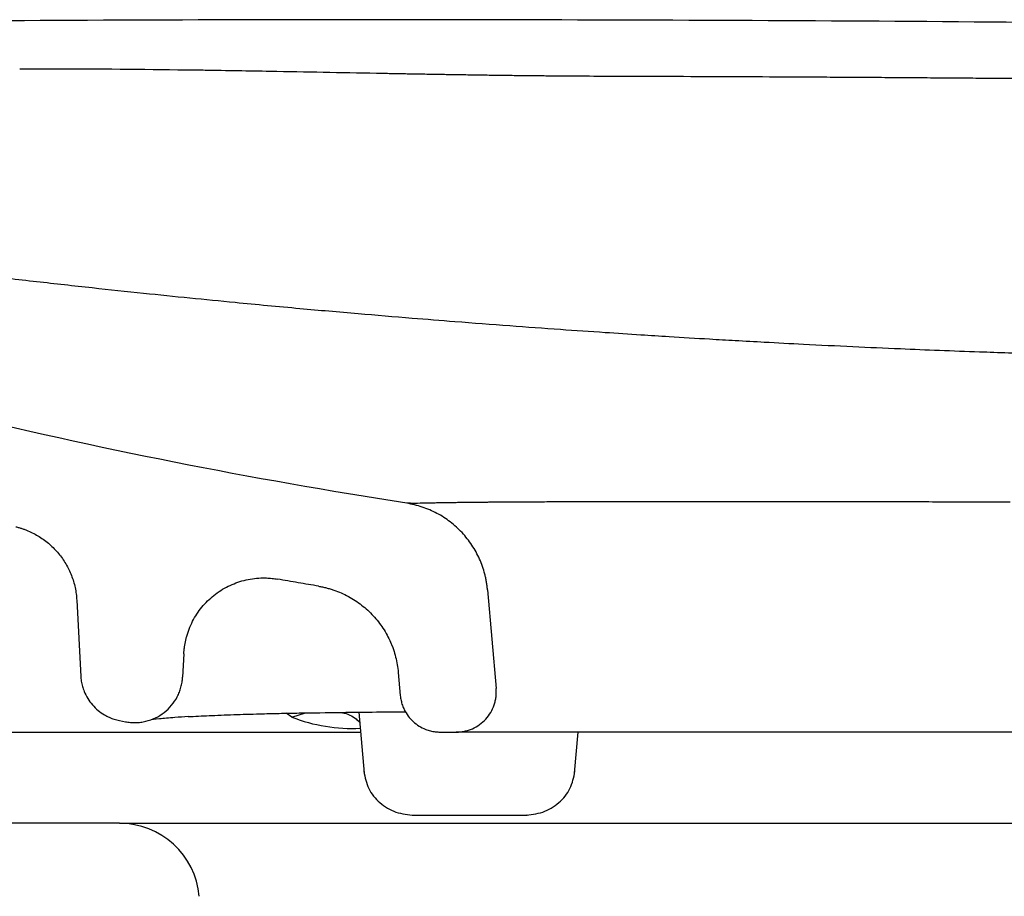
# Model space of a CAD drawing. Units: millimetres. Extents: x 4419.91 to 4421.87, y 2367.59 to 2368.03.
# Drawn here: x 4421.6 to 4421.66, y 2367.97 to 2368.03 of the extents above; entities that cross this region are included whole.
import ezdxf

# ---------------------------------------------------------------- set-up
doc = ezdxf.new("R2010")
doc.units = ezdxf.units.MM
doc.layers.add('SANINDUSA', color=3, linetype='Continuous')

msp = doc.modelspace()

# ---------------------------------------------------------------- linework, layer by layer
at = {"layer": 'SANINDUSA'}
for p, q in [((4421.629174203507, 2367.990479044684), (4421.629714313093, 2367.984305563872)), ((4421.603520601644, 2367.989820948249), (4421.60377024988, 2367.985057376142)), ((4421.610208505188, 2367.986480264218), (4421.610132036448, 2367.985021153653)), ((4421.623603735477, 2367.985309136783), (4421.623729665901, 2367.983869745602)), ((4421.606180145289, 2367.982309196833), (4421.606555167979, 2367.982234955377)), ((4421.616954843784, 2367.982522702813), (4421.616592112743, 2367.982762943568)), ((4421.616954843784, 2367.982522702813), (4421.617815226335, 2367.98278445158)), ((4421.621057685067, 2367.982306348287), (4421.621057686505, 2367.982306347503)), ((4421.621134962089, 2367.982830479176), (4421.621468541478, 2367.979016732417)), ((4421.626220022183, 2367.981587674515), (4421.627223826347, 2367.981587674515)), ((4421.634611163508, 2367.979028294215), (4421.634834998472, 2367.981587674515)), ((4421.606187433204, 2367.97588767139), (4421.532872446081, 2367.97588767139))]:
    msp.add_line(p, q, dxfattribs=at)
at = {"layer": 'SANINDUSA', "flags": 128}
msp.add_lwpolyline([(4421.621188576601, 2367.982217515129), (4421.621057686505, 2367.982306347503), (4421.621057688009, 2367.982306346649)], dxfattribs=at)
at = {"layer": 'SANINDUSA'}
for centre, radius, start, end in [((4421.624292333087, 2367.994936990077), 0.0009557428564386, 85.03491030261522, 98.4619936940284), ((4421.620736506561, 2367.992208240322), 0.0103976252187753, 248.6721246333562, 272.6827258333955), ((4421.606187430155, 2367.97088767139), 0.005, 4.999999996291116, 90)]:
    msp.add_arc(centre, radius, start, end, dxfattribs=at)
for points, knots in [([(4421.84528898133, 2368.009163104042), (4421.840423120209, 2368.010676422045), (4421.830692084138, 2368.013702844646), (4421.815807080036, 2368.017434868315), (4421.800691839526, 2368.020364892188), (4421.785245873019, 2368.022464869536), (4421.769564013584, 2368.023768082683), (4421.74842570622, 2368.024543736223), (4421.721999381404, 2368.025096150224), (4421.690296664635, 2368.025631436898), (4421.658589534867, 2368.026010168875), (4421.62693161203, 2368.026120523739), (4421.595325817057, 2368.026066483356), (4421.574292315068, 2368.025799803699), (4421.56377526032, 2368.02566646002)], [0, 0, 0, 0, 0.0539855552292024, 0.1079634975428322, 0.1625019011807535, 0.2170432405775748, 0.2730481582813064, 0.3291597169117924, 0.4411382325739063, 0.5531181108460468, 0.6651184813763665, 0.7771188033525127, 0.8885561829651686, 1, 1, 1, 1]), ([(4421.599955447387, 2368.023031979746), (4421.599965276277, 2368.023032024002), (4421.599984934053, 2368.023032112514), (4421.600024249639, 2368.023032282621), (4421.600073394143, 2368.023032490056), (4421.600152025383, 2368.023032813881), (4421.600368261456, 2368.023033672227), (4421.601193893073, 2368.023036397847), (4421.604732125514, 2368.023039389558), (4421.608112898508, 2368.022999332793), (4421.610864646939, 2368.022966728965)], [0, 0, 0, 0, 0.0027028712592838, 0.0054057425125826, 0.0108114850237967, 0.0162172275289967, 0.0270287125919381, 0.070274658524355, 0.2432587889067246, 1, 1, 1, 1]), ([(4421.610864646939, 2368.022966728965), (4421.610942466424, 2368.022965619078), (4421.611092276934, 2368.022963482431), (4421.61131407755, 2368.022960254657), (4421.611458058452, 2368.022958121816), (4421.611530048904, 2368.022957055395)], [0, 0, 0, 0, 0.3508518684305706, 0.6754259262542786, 1, 1, 1, 1]), ([(4421.611530048904, 2368.022957055395), (4421.612887338859, 2368.022935304026), (4421.615350629336, 2368.02289582835), (4421.618919729711, 2368.022827732696), (4421.621131612686, 2368.022785631507), (4421.622237554376, 2368.022764580908)], [0, 0, 0, 0, 0.3802687433618883, 0.6901343149053171, 1, 1, 1, 1]), ([(4421.622237554376, 2368.022764580908), (4421.622395395086, 2368.022761615761), (4421.622697260097, 2368.022755945018), (4421.623143150785, 2368.022747641881), (4421.623431201341, 2368.022742335492), (4421.623575226621, 2368.022739682297)], [0, 0, 0, 0, 0.3539907883530812, 0.6769953902733468, 1, 1, 1, 1]), ([(4421.623575226621, 2368.022739682297), (4421.623732598595, 2368.022736801086), (4421.624034219947, 2368.022731278915), (4421.62448009272, 2368.022723227438), (4421.624768594252, 2368.022718098931), (4421.624912845021, 2368.022715534677)], [0, 0, 0, 0, 0.3529542548911161, 0.6764771193479444, 1, 1, 1, 1]), ([(4421.624912845021, 2368.022715534677), (4421.625069646109, 2368.022712771764), (4421.62537092223, 2368.02270746313), (4421.625816676022, 2368.022699758659), (4421.626105629592, 2368.022694869346), (4421.626250106383, 2368.022692424689)], [0, 0, 0, 0, 0.3517682059230471, 0.6758840891243004, 1, 1, 1, 1]), ([(4421.626250106383, 2368.022692424689), (4421.626406277033, 2368.022689813111), (4421.62670723616, 2368.022684780294), (4421.627152986904, 2368.022677514214), (4421.627442567971, 2368.022672922944), (4421.627587358513, 2368.022670627309)], [0, 0, 0, 0, 0.3503566612707774, 0.6751783094589516, 1, 1, 1, 1]), ([(4421.627587358513, 2368.022670627309), (4421.627742807287, 2368.022668200053), (4421.628043405728, 2368.022663506358), (4421.628489157355, 2368.022656772076), (4421.628779461254, 2368.02265253982), (4421.628924613218, 2368.022650423691)], [0, 0, 0, 0, 0.34873679160768, 0.674368365641771, 1, 1, 1, 1]), ([(4421.628924613218, 2368.022650423691), (4421.629079257036, 2368.022648212862), (4421.629379455955, 2368.02264392114), (4421.62982521373, 2368.022637812022), (4421.630116328766, 2368.022634000657), (4421.630261886303, 2368.022632094974)], [0, 0, 0, 0, 0.3469263296502579, 0.6734631239732717, 1, 1, 1, 1]), ([(4421.630261886303, 2368.022632094974), (4421.630415652391, 2368.022630131704), (4421.630715421179, 2368.022626304286), (4421.631161196496, 2368.022620913622), (4421.631453206788, 2368.022617585983), (4421.631599211957, 2368.022615922162)], [0, 0, 0, 0, 0.3449437096741938, 0.6724718015263939, 1, 1, 1, 1]), ([(4421.631599211957, 2368.022615922162), (4421.631751956964, 2368.022614237463), (4421.632051235204, 2368.022610936575), (4421.632497050385, 2368.02260635748), (4421.632790121543, 2368.022603576631), (4421.632936657152, 2368.022602186206)], [0, 0, 0, 0, 0.3426223788378238, 0.6713111217489195, 1, 1, 1, 1]), ([(4421.632936657152, 2368.022602186206), (4421.63320583702, 2368.02259978524), (4421.633731163362, 2368.022595099559), (4421.634512646599, 2368.022589307651), (4421.635024951712, 2368.022586329555), (4421.635281104486, 2368.022584840506)], [0, 0, 0, 0, 0.3444518010972736, 0.6722256240056702, 1, 1, 1, 1]), ([(4421.635281411475, 2368.022584809296), (4421.636730045316, 2368.02258035894), (4421.640568004493, 2368.022568568321), (4421.644405944724, 2368.022551639151), (4421.646795258267, 2368.022541099881)], [0, 0, 0, 0, 0.3774489964972745, 1, 1, 1, 1]), ([(4421.64679485688, 2368.022541140787), (4421.647076806695, 2368.022539717257), (4421.647573879209, 2368.022537207598), (4421.648286073608, 2368.022533452458), (4421.648716318089, 2368.022531104703), (4421.648931440333, 2368.022529930826)], [0, 0, 0, 0, 0.3958883846853712, 0.6979441887076026, 1, 1, 1, 1]), ([(4421.648931440333, 2368.022529930826), (4421.649213608613, 2368.022528360842), (4421.649759639187, 2368.022525322728), (4421.65056953098, 2368.022520624133), (4421.651097254159, 2368.022517443424), (4421.651361115753, 2368.02251585307)], [0, 0, 0, 0, 0.3484019787077983, 0.6742009835449229, 1, 1, 1, 1]), ([(4421.651361115753, 2368.02251585307), (4421.65164254501, 2368.022514124061), (4421.652188210659, 2368.02251077167), (4421.652998111521, 2368.022505605438), (4421.653526582764, 2368.022502115964), (4421.653790818389, 2368.022500371226)], [0, 0, 0, 0, 0.3474855491504207, 0.6737427688422418, 1, 1, 1, 1]), ([(4421.653790818389, 2368.022500371226), (4421.654071317866, 2368.02249848675), (4421.65461652351, 2368.0224948239), (4421.65542643405, 2368.022489194166), (4421.655955844719, 2368.022485396362), (4421.656220550056, 2368.02248349746)], [0, 0, 0, 0, 0.3463333544166149, 0.6731666715451624, 1, 1, 1, 1]), ([(4421.656220550056, 2368.02248349746), (4421.65650012042, 2368.022481459983), (4421.657044861837, 2368.022477489969), (4421.657854772942, 2368.022471400855), (4421.658385113259, 2368.022467296392), (4421.658650283421, 2368.022465244161)], [0, 0, 0, 0, 0.3451858938319812, 0.6725929413229981, 1, 1, 1, 1]), ([(4421.658650283421, 2368.022465244161), (4421.658928940846, 2368.02246305602), (4421.659473213497, 2368.02245878215), (4421.66028309992, 2368.02245223795), (4421.66081432846, 2368.022447828776), (4421.661079942736, 2368.022445624188)], [0, 0, 0, 0, 0.3440691356195175, 0.6720345622855878, 1, 1, 1, 1]), ([(4421.661079942736, 2368.022445624188), (4421.661358706876, 2368.02244327892), (4421.661916235157, 2368.022438588384), (4421.662966260866, 2368.022429517472), (4421.663737520659, 2368.022422593152), (4421.664230017679, 2368.022418171547)], [0, 0, 0, 0, 0.2654826496763127, 0.5309652993459898, 1, 1, 1, 1]), ([(4421.5856810035, 2368.01162852056), (4421.592975103378, 2368.01070040429), (4421.593895259293, 2368.010585154181), (4421.595543219872, 2368.01038331232), (4421.597899533606, 2368.010100462137), (4421.600960667277, 2368.009746362075), (4421.604373865062, 2368.009368083929), (4421.607569972635, 2368.0090267605), (4421.61054565107, 2368.008721889356), (4421.613793287614, 2368.00840208352), (4421.617283885857, 2368.008074313052), (4421.620978615972, 2368.007748271583), (4421.624212292086, 2368.007478109363), (4421.62737462281, 2368.00722539103), (4421.630456286724, 2368.006990264033), (4421.633589223736, 2368.006764458213), (4421.636324232195, 2368.0065758131), (4421.638589833992, 2368.00642627508), (4421.640766969008, 2368.006287911768), (4421.64273034726, 2368.006168782232), (4421.644717183465, 2368.006053995689), (4421.64667069175, 2368.005945665103), (4421.649118209234, 2368.005816957092), (4421.651951665945, 2368.005678461567), (4421.65478311665, 2368.005551202736), (4421.657417223062, 2368.005443364898), (4421.660279322941, 2368.00533692376), (4421.66364284419, 2368.005228930202), (4421.667363978631, 2368.005130186134), (4421.670102990475, 2368.005072363764), (4421.672093733657, 2368.005036692265), (4421.673555613577, 2368.00501304154), (4421.67544453236, 2368.004986911434), (4421.679823718525, 2368.004936542615), (4421.686670834953, 2368.004897965122), (4421.693598168544, 2368.004892008459), (4421.697943197184, 2368.004887558821), (4421.699642186559, 2368.004885289682), (4421.701086523593, 2368.004883032702), (4421.702535964277, 2368.004880432922), (4421.703983147514, 2368.004877505772), (4421.705865642128, 2368.004873270782), (4421.708164799626, 2368.004867342259), (4421.711013322152, 2368.004858787063), (4421.714282290216, 2368.004847461551), (4421.717961022387, 2368.004832841413), (4421.721891768242, 2368.00481525677), (4421.725733379827, 2368.004796441471), (4421.729384622009, 2368.00477726082), (4421.732796339962, 2368.00475841265), (4421.735489881934, 2368.004742923495), (4421.737583380617, 2368.004730742155), (4421.739144157896, 2368.004721661756), (4421.740667169946, 2368.004712739963), (4421.74289178331, 2368.004699568861), (4421.745567518683, 2368.004683408154), (4421.748532464145, 2368.004664301379), (4421.751205027428, 2368.004647463961), (4421.753898418144, 2368.004631909529), (4421.756788000366, 2368.004619850428), (4421.759261814822, 2368.004607687243), (4421.761568904005, 2368.004595466124), (4421.763884564814, 2368.004582403395), (4421.766707294558, 2368.004566539176), (4421.769693925866, 2368.004551299051), (4421.772324579879, 2368.004542411378), (4421.774544512868, 2368.004535686879), (4421.776975122211, 2368.004526598534), (4421.780169865661, 2368.004512653549), (4421.784072397165, 2368.004492097167), (4421.787804443371, 2368.004474276377), (4421.791122200835, 2368.004459290335), (4421.794087491725, 2368.004445717208), (4421.797052979393, 2368.004432671654), (4421.800095066557, 2368.004419837587), (4421.803209159795, 2368.004409166228), (4421.806193612154, 2368.004405162529), (4421.809091900043, 2368.004404137638), (4421.811996832503, 2368.004403717079), (4421.815372472472, 2368.004404733988), (4421.819111711032, 2368.004411099986), (4421.822051015113, 2368.004412645885), (4421.823975401841, 2368.004416109587), (4421.824955923323, 2368.004418793707), (4421.825933429234, 2368.004422198219), (4421.826897077209, 2368.00442622071), (4421.827845563995, 2368.004430732028), (4421.82875953897, 2368.004435512073), (4421.829639317931, 2368.004440407008), (4421.830370075492, 2368.004444625495), (4421.830959535085, 2368.004448040327), (4421.831414907147, 2368.004450750519), (4421.832004334302, 2368.004454399081), (4421.832736190191, 2368.004459299632), (4421.833646637989, 2368.004466539908), (4421.834603837471, 2368.004475789065), (4421.835605749286, 2368.004483893575), (4421.836549583595, 2368.004491187886), (4421.837266741879, 2368.004497281367), (4421.837787056703, 2368.004501326106), (4421.838160294305, 2368.004503950915), (4421.838595198358, 2368.004507059743), (4421.839110111711, 2368.004511396147), (4421.839676397195, 2368.004516622757), (4421.840206001462, 2368.004521770619), (4421.840505780244, 2368.004524517671), (4421.841995521587, 2368.004525870753)], [0, 0, 0, 0, 0.0059230881559939, 0.0116520450646927, 0.020738461970431, 0.0354350346969601, 0.0495962593561897, 0.0624299147950395, 0.0738852130690371, 0.0848725811587529, 0.1004091562184333, 0.1140531709004957, 0.126584858103168, 0.1363053859570714, 0.1486772604219694, 0.1598799826527702, 0.1696692151417304, 0.1774827219646069, 0.1835472137809026, 0.1922771124507792, 0.1977607795891604, 0.2039561233138322, 0.2122720395932329, 0.2227095180321345, 0.2327030767318348, 0.2408730734280188, 0.2492214231842239, 0.261431641656166, 0.2745294371704605, 0.2863640768574111, 0.2887227189197448, 0.2943489456382046, 0.3009164426080969, 0.307514474725479, 0.3378935018628451, 0.3689130330611539, 0.3762382466816386, 0.3809873277392639, 0.385761362392187, 0.3905603480846661, 0.3953590609690113, 0.4001098599272234, 0.4092238897859936, 0.4181519968009901, 0.4283475725481701, 0.4416291674767506, 0.4546207243734696, 0.4673221727131417, 0.4797340344556895, 0.4908580777452992, 0.5012097129882495, 0.5065122267859496, 0.5116935850682239, 0.5167537280635583, 0.5216926876138813, 0.533888318235883, 0.5434971249354859, 0.5514314892238611, 0.5607890848713845, 0.5707010605901555, 0.5807409323545383, 0.5860515516904308, 0.5944075830643126, 0.6046666658755175, 0.6154694186444353, 0.6258708414263877, 0.632692596333063, 0.6393905583081495, 0.6522954668136829, 0.6678613587346015, 0.6830436271466003, 0.694951804616242, 0.7065084981070815, 0.7181839495156258, 0.7307513429211829, 0.7440839025004965, 0.7577438717690216, 0.7699940521235403, 0.7835305239648048, 0.798702851403016, 0.8196834576725883, 0.8421600507775338, 0.8479160661156168, 0.8539267328774879, 0.860012082494237, 0.866172473045615, 0.8724083052740398, 0.8787200260231809, 0.8847410384939689, 0.890830415576328, 0.8945105802126406, 0.8977985767873164, 0.901121893037197, 0.9081002584440168, 0.9152303730455731, 0.9238986102878792, 0.9335164835423956, 0.9433292898717187, 0.9523613078483952, 0.9570799596515019, 0.9614850549219175, 0.9659665165505504, 0.9735884567988511, 0.9823831216233921, 0.9913226680250923, 1, 1, 1, 1]), ([(4421.624131348218, 2367.995882918751), (4421.61442095158, 2367.997413685084), (4421.604758333453, 2367.999272561731), (4421.590453312702, 2368.002847372968), (4421.585719674954, 2368.004177047801), (4421.576329797878, 2368.007085039539), (4421.571672784709, 2368.008661437745), (4421.567052780097, 2368.010339185257)], [0, 0, 0, 0, 0.5000000000000001, 0.5000000000000001, 0.7500000000000002, 0.7500000000000002, 1, 1, 1, 1]), ([(4421.624131348454, 2367.995882918699), (4421.624131335955, 2367.995882921426), (4421.624131332081, 2367.995882923609), (4421.62413133578, 2367.995882928143), (4421.624131361234, 2367.995882934583), (4421.62413155706, 2367.995882947327), (4421.624132471113, 2367.995882965577), (4421.624136202169, 2367.995882988331), (4421.624142022469, 2367.995883036383), (4421.624146499271, 2367.995883127428)], [0, 0, 0, 0, 0.0312500000000001, 0.0312500000000001, 0.0625000000000001, 0.1250000000000001, 0.2500000000000002, 0.5000000000000001, 1, 1, 1, 1]), ([(4421.629174203507, 2367.990479044684), (4421.629165982532, 2367.990561668018), (4421.629149554747, 2367.990726772325), (4421.629111933341, 2367.99097279195), (4421.629064839652, 2367.991217126252), (4421.628988337313, 2367.991539947497), (4421.62886791094, 2367.991937196198), (4421.628684202943, 2367.992400132659), (4421.628462865402, 2367.992846527155), (4421.628119607446, 2367.99341450787), (4421.627603939282, 2367.994068518783), (4421.626987330664, 2367.994627956236), (4421.626444394497, 2367.995009616867), (4421.626014625444, 2367.995261114847), (4421.625565234708, 2367.995476699483), (4421.625099345389, 2367.995653269561), (4421.624621353216, 2367.995793618206), (4421.624295309333, 2367.995853053162), (4421.624132287383, 2367.995882770641)], [0, 0, 0, 0, 0.0312952459690412, 0.0625365707452093, 0.0937778971988275, 0.1250731481915572, 0.1875671448681009, 0.2500611471050313, 0.312613342481324, 0.3751655351710744, 0.4999916622830682, 0.6250418728550509, 0.6874836094530254, 0.7499253435557839, 0.8125327722323191, 0.875140206919016, 0.9375701001968296, 1, 1, 1, 1]), ([(4421.624375051434, 2367.99588914662), (4421.624398954656, 2367.995889796366), (4421.624496578287, 2367.995892450009), (4421.624783591424, 2367.995899497176), (4421.625045247218, 2367.995904959269), (4421.625100456537, 2367.995906072062), (4421.625121699302, 2367.995906493781), (4421.62512519907, 2367.995906563089), (4421.625126530066, 2367.995906589422), (4421.625126749002, 2367.995906593753), (4421.625126832201, 2367.995906595399), (4421.625126846272, 2367.995906595677), (4421.625150327865, 2367.995907060146), (4421.625215548808, 2367.9959080292), (4421.625286988452, 2367.995908629774), (4421.625331657602, 2367.995909005296)], [0, 0, 0, 0, 0.1748251070045179, 0.7140067101313584, 0.7996734624687467, 0.8424070340352384, 0.8477428907457883, 0.8504102953874703, 0.8507436961352407, 0.8509103944307026, 0.8509312316201421, 0.8509416502067336, 0.8509438758975008, 0.9067995038753522, 1, 1, 1, 1]), ([(4421.625331657602, 2367.995909005296), (4421.625362530927, 2367.995910007677), (4421.625424305889, 2367.995912013359), (4421.625538768011, 2367.995914693652), (4421.625676716359, 2367.995916813004), (4421.625831759378, 2367.9959198899), (4421.626020763261, 2367.995923628288), (4421.626247836687, 2367.995928173881), (4421.626467685648, 2367.995931692828), (4421.626642203245, 2367.995933622701), (4421.62676436604, 2367.995934292942), (4421.626884206478, 2367.995936028834), (4421.627000387321, 2367.995939092122), (4421.627141960213, 2367.995941489852), (4421.627311002828, 2367.99594308666), (4421.627499828204, 2367.995945538079), (4421.627693899075, 2367.995947982029), (4421.627892930648, 2367.995950482501), (4421.628097786187, 2367.995952902088), (4421.628308958225, 2367.995955162376), (4421.628527276847, 2367.995957153702), (4421.628752594269, 2367.995958832382), (4421.628909611363, 2367.995959555326), (4421.62898818884, 2367.995959917116)], [0, 0, 0, 0, 0.0401587148602167, 0.0803542561781195, 0.1350345366323819, 0.1897493945879825, 0.2445033222462589, 0.3265132705241927, 0.408658588527341, 0.4408567214159735, 0.4730845204460907, 0.5063361834647208, 0.5395712353954351, 0.5728459968679412, 0.6201193660577486, 0.6674276880829949, 0.71477460951359, 0.7621646767696618, 0.8096034616291822, 0.8570976854725042, 0.9046553416733863, 0.9522858154073869, 1, 1, 1, 1]), ([(4421.62898818884, 2367.995959917116), (4421.629034505708, 2367.995960308862), (4421.629127095113, 2367.995961091978), (4421.629259967276, 2367.995963802455), (4421.629423486744, 2367.995965963035), (4421.629620467153, 2367.995967298009), (4421.629845128244, 2367.995969155686), (4421.630074781406, 2367.995970833186), (4421.630541041468, 2367.9959741006), (4421.631274542334, 2367.995978089928), (4421.63231854191, 2367.995982646498), (4421.63324597517, 2367.995985755718), (4421.634017418254, 2367.995988534892), (4421.634547248062, 2367.995989877167), (4421.635022935749, 2367.995990345468), (4421.635301492849, 2367.995990137643), (4421.635440940952, 2367.995990033603)], [0, 0, 0, 0, 0.0265749523957307, 0.0531244675895448, 0.079710511534685, 0.1202997684514173, 0.160930758962548, 0.2016048736950614, 0.2423236280456065, 0.4044241826085379, 0.5673015773107006, 0.7297453957379784, 0.8108563469019177, 0.892213325491047, 0.9460410544424737, 1, 1, 1, 1]), ([(4421.635440940952, 2367.995990033603), (4421.635487798538, 2367.995990123533), (4421.635581441839, 2367.995990303254), (4421.635717975264, 2367.995991630567), (4421.635915795829, 2367.99599251351), (4421.636178607072, 2367.995992526317), (4421.636502196235, 2367.99599304323), (4421.636830775699, 2367.9959934289), (4421.637494334762, 2367.995994298396), (4421.638521661736, 2367.995995626815), (4421.639950499093, 2367.995998049477), (4421.641191465407, 2367.996000143682), (4421.642209952068, 2367.99600175895), (4421.642954027098, 2367.99600259162), (4421.643676832444, 2367.996002968608), (4421.644144829162, 2367.996002871916), (4421.644379230057, 2367.996002823487)], [0, 0, 0, 0, 0.0181042010254329, 0.0361806328106534, 0.0542907377577423, 0.094528499712575, 0.1348231658200765, 0.1751764406165475, 0.2155901093747687, 0.3765731873304556, 0.5385993008735525, 0.6995641570423573, 0.7798453457271339, 0.8604241905679872, 0.9300920426468298, 1, 1, 1, 1]), ([(4421.644379230057, 2367.996002823487), (4421.644414300045, 2367.996002976265), (4421.644484469678, 2367.996003281951), (4421.644606489976, 2367.996003965561), (4421.644751445935, 2367.996003365828), (4421.64491348245, 2367.996003000236), (4421.645076592005, 2367.996002523807), (4421.645239547827, 2367.9960022229), (4421.645402035158, 2367.996002138781), (4421.645509360191, 2367.996002436621), (4421.645562987273, 2367.996002585443)], [0, 0, 0, 0, 0.0915468876036131, 0.1831711892718204, 0.3191514300607603, 0.4553162848000956, 0.5915760030499629, 0.7278376929084523, 0.8640087021637834, 1, 1, 1, 1]), ([(4421.645562987273, 2367.996002585443), (4421.645675474309, 2367.99600298974), (4421.645900708163, 2367.996003799266), (4421.646680751741, 2367.996005661805), (4421.647941205788, 2367.996004137149), (4421.649406190281, 2367.996002512049), (4421.650606238146, 2367.996000631336), (4421.651800913621, 2367.995997761586), (4421.653308890773, 2367.995994367135), (4421.654832316293, 2367.995990188804), (4421.656059693372, 2367.9959868873), (4421.656971850571, 2367.995983933487), (4421.657894377049, 2367.995980797629), (4421.658839587766, 2367.995977530572), (4421.659810671999, 2367.995974219474), (4421.66080945959, 2367.995970366827), (4421.661488289458, 2367.9959669057), (4421.661828545604, 2367.995965170847)], [0, 0, 0, 0, 0.0236834648075842, 0.0474216253594291, 0.1621867970251468, 0.2778708040301869, 0.3353950880491092, 0.3931643884807126, 0.5042029238569578, 0.6159776399799644, 0.6695583713856014, 0.7233509153919624, 0.7769150006163804, 0.8306682392096204, 0.8868526115183438, 0.9432860925914521, 1, 1, 1, 1]), ([(4421.599713569094, 2367.994416551927), (4421.599778149121, 2367.994399994332), (4421.599907205999, 2367.994366905597), (4421.600098029897, 2367.994307533503), (4421.600286477523, 2367.99424110836), (4421.600533968091, 2367.994142366602), (4421.600835771297, 2367.994000612057), (4421.601298473031, 2367.993736064353), (4421.601835139989, 2367.993337295806), (4421.602394289473, 2367.992762597251), (4421.602854944007, 2367.992106277677), (4421.603146826406, 2367.991504792289), (4421.603320817992, 2367.991000942685), (4421.603420089029, 2367.990613548931), (4421.603490519124, 2367.990219593812), (4421.603510578142, 2367.989953832374), (4421.603520607653, 2367.989820951626)], [0, 0, 0, 0, 0.0312929333053326, 0.0625358705836159, 0.0937788708382175, 0.1250719927704112, 0.18759538683437, 0.2501189877067627, 0.3750656711604023, 0.5000124203498045, 0.6249592577075721, 0.7499061770360678, 0.8124296416437649, 0.8749531925228962, 0.9374765825505587, 0.9999999999999998, 0.9999999999999998, 0.9999999999999998, 0.9999999999999998]), ([(4421.610208505622, 2367.986480264366), (4421.610213051963, 2367.986550704333), (4421.610222132438, 2367.986691395145), (4421.61024700978, 2367.986901308049), (4421.610280108647, 2367.98710984217), (4421.610322235991, 2367.987316960732), (4421.610398576709, 2367.987625297244), (4421.610530672878, 2367.988028938737), (4421.610748306403, 2367.988512132956), (4421.611014956179, 2367.988969185438), (4421.611432681009, 2367.989537018116), (4421.612064552397, 2367.990160270429), (4421.612813696973, 2367.990636149646), (4421.613460825948, 2367.99091578723), (4421.6139659908, 2367.991073053325), (4421.614485620154, 2367.99117664271), (4421.614955320705, 2367.991219163276), (4421.61536677431, 2367.991219784827), (4421.615718596241, 2367.991197125824), (4421.615950559391, 2367.991161182281), (4421.616066685498, 2367.991143188113)], [0, 0, 0, 0, 0.0250405532317488, 0.0500138756287788, 0.0749647469028072, 0.0999380675373071, 0.1249786172534745, 0.1876439072443839, 0.2503092018570614, 0.3126661031756543, 0.3750230037400485, 0.5000323888906824, 0.6250676844753111, 0.6874176135030354, 0.749767490083145, 0.812421006076021, 0.875074491583754, 0.9167509350553515, 0.9583235964042414, 1, 1, 1, 1]), ([(4421.618625655258, 2367.990702415522), (4421.618199141273, 2367.990774799688), (4421.61734579282, 2367.99091962241), (4421.616493167991, 2367.991068646232), (4421.616066695471, 2367.991143186127)], [0, 0, 0, 0, 0.4998122219748048, 1, 1, 1, 1]), ([(4421.618625655182, 2367.990702415004), (4421.61870679737, 2367.990687721648), (4421.618868943868, 2367.990658359904), (4421.61910953384, 2367.990601683958), (4421.619347725464, 2367.990535826829), (4421.619661408324, 2367.99043474359), (4421.620045458095, 2367.990284458626), (4421.620489650869, 2367.990066654494), (4421.620914554656, 2367.989813186293), (4421.621450888376, 2367.989429845238), (4421.622059496845, 2367.988869848375), (4421.622567751543, 2367.988217414746), (4421.622905884856, 2367.987651480806), (4421.623123247043, 2367.987208070944), (4421.623303516487, 2367.986749296584), (4421.623444385886, 2367.986278182372), (4421.623549282799, 2367.985797476813), (4421.623585499946, 2367.985471916859), (4421.623603608525, 2367.985309136832)], [0, 0, 0, 0, 0.0313355025987721, 0.0626177584897178, 0.0939000224492107, 0.1252355492125948, 0.1878400803385646, 0.2504446534019023, 0.3130492743149904, 0.37565389180959, 0.5007566845427648, 0.6258596039762427, 0.6884644071107937, 0.7510692276553022, 0.8133228557671552, 0.8755765471733875, 0.93778825402972, 1, 1, 1, 1]), ([(4421.623125360237, 2367.987173874581), (4421.623138269861, 2367.987149234764), (4421.623167852703, 2367.987092771794), (4421.623191723249, 2367.9870286827), (4421.623206566257, 2367.986991225955), (4421.623208139699, 2367.98698725533)], [0, 0, 0, 0, 0.409051884252993, 0.9373561903744196, 1, 1, 1, 1]), ([(4421.60377024988, 2367.985057376142), (4421.603772053809, 2367.985039552627), (4421.60377954497, 2367.984929417809), (4421.603802174549, 2367.98476564234), (4421.603833122308, 2367.984603807715), (4421.603873190483, 2367.984443963587), (4421.603922173978, 2367.984286091534), (4421.604018127774, 2367.984027858867), (4421.60419136964, 2367.983681327298), (4421.604485316517, 2367.983280160019), (4421.604840076727, 2367.982931610593), (4421.60520348668, 2367.982678483375), (4421.605547348391, 2367.982503137577), (4421.605857193184, 2367.98238383418), (4421.606072167704, 2367.982334148359), (4421.606179986458, 2367.982309228832)], [0, 0, 0, 0, 0.0418818472958709, 0.0835090994036017, 0.1250084836152116, 0.1665078986546608, 0.2081352429618129, 0.2500172429891353, 0.3749020036404921, 0.4997868997706622, 0.6246744989737675, 0.7495621459804775, 0.8332126540967683, 0.9163491387856989, 1, 1, 1, 1]), ([(4421.606555163725, 2367.982234956217), (4421.606607895016, 2367.982225383103), (4421.606713206213, 2367.982206264358), (4421.606872753058, 2367.982188355119), (4421.607032945208, 2367.982178448791), (4421.607247346478, 2367.982176902572), (4421.607515434243, 2367.982196327782), (4421.607937084303, 2367.982273251952), (4421.608445203593, 2367.982453232898), (4421.608994548988, 2367.982793794114), (4421.609458925154, 2367.983243289709), (4421.609757428847, 2367.98369206481), (4421.609935036985, 2367.984081852256), (4421.610035554436, 2367.984387445904), (4421.610105453814, 2367.984701499547), (4421.610123175852, 2367.984914602368), (4421.610132036873, 2367.985021153782)], [0, 0, 0, 0, 0.0313084885906956, 0.0625270938138052, 0.0937456949553957, 0.1250541713368139, 0.1877603818210531, 0.250466611309327, 0.3751132505548101, 0.5001522285140094, 0.6253100582995201, 0.749902624934708, 0.8125361265198199, 0.8751696366386159, 0.9375848161841251, 1, 1, 1, 1]), ([(4421.627223826347, 2367.981587674515), (4421.627267097291, 2367.981588331664), (4421.627353500425, 2367.981589643854), (4421.627482665177, 2367.981600069997), (4421.627611069355, 2367.981616704741), (4421.627780829783, 2367.98164785386), (4421.627989907873, 2367.981703176567), (4421.628312952294, 2367.981825824875), (4421.628690558577, 2367.982040960973), (4421.629080239358, 2367.982386580596), (4421.629390602126, 2367.982804910619), (4421.629571867177, 2367.98319964935), (4421.629666061474, 2367.983532165969), (4421.629709924185, 2367.983787631092), (4421.629729200253, 2367.984046659626), (4421.629719280764, 2367.984219170564), (4421.629714313093, 2367.984305563872)], [0, 0, 0, 0, 0.031347062125011, 0.0625936044433313, 0.0938233210479604, 0.125120041018547, 0.1875932125162808, 0.2501993815768646, 0.3751099554675955, 0.5000205293582837, 0.6249311032489859, 0.749841677139682, 0.8123148512656131, 0.874921021487378, 0.9373605701304242, 1, 1, 1, 1]), ([(4421.623729539374, 2367.983869740165), (4421.623734976999, 2367.98381815014), (4421.623745809718, 2367.983715373622), (4421.62377389687, 2367.983563238368), (4421.623810589964, 2367.98341365998), (4421.623856719, 2367.983266721398), (4421.623912076376, 2367.983122398034), (4421.624018907976, 2367.982888043354), (4421.624208040478, 2367.982578429376), (4421.624521444983, 2367.982234276499), (4421.624891741792, 2367.981951937792), (4421.62526276171, 2367.981767368041), (4421.625606233809, 2367.981657660092), (4421.62591067263, 2367.981598494934), (4421.626116598222, 2367.981591292075), (4421.626220022183, 2367.981587674515)], [0, 0, 0, 0, 0.0419841865172026, 0.0836399761484704, 0.1251265228021745, 0.1666049286039076, 0.2082363901877576, 0.2501803395787496, 0.3750414163749965, 0.5000520532579583, 0.6249131418892842, 0.7499237941978669, 0.8333966391223908, 0.9163252153395374, 1, 1, 1, 1]), ([(4421.610475463619, 2367.98255044707), (4421.610191776145, 2367.982531601189), (4421.609497000687, 2367.982485445976), (4421.608592776875, 2367.982403687355), (4421.608158294231, 2367.982357720707), (4421.60815809257, 2367.982357647651)], [0, 0, 0, 0, 0.2470668351487631, 0.6050883062087973, 1, 1, 1, 1]), ([(4421.610475463619, 2367.98255044707), (4421.610900411912, 2367.982572401684), (4421.611761960631, 2367.982616912911), (4421.613272798378, 2367.982676458682), (4421.614741606308, 2367.982723866692), (4421.616145374547, 2367.982755213889), (4421.617803642792, 2367.982786399664), (4421.619799561283, 2367.982815752321), (4421.622059024595, 2367.982842196743), (4421.623455533075, 2367.982855559946), (4421.624068243662, 2367.982861422978)], [0, 0, 0, 0, 0.1377951809548879, 0.2793687225989437, 0.4134709439651932, 0.5039256353831482, 0.5927445815373739, 0.7655511736969149, 0.8971368379517904, 0.9999999999999998, 0.9999999999999998, 0.9999999999999998, 0.9999999999999998]), ([(4421.619974874803, 2367.982816678989), (4421.620019677006, 2367.982810393876), (4421.620396799805, 2367.9827574889), (4421.620826437926, 2367.982552091722), (4421.621116463972, 2367.982277990112), (4421.621189308711, 2367.982209145052)], [0, 0, 0, 0, 0.0916976091362685, 0.7718651412908616, 0.9999999999999998, 0.9999999999999998, 0.9999999999999998, 0.9999999999999998]), ([(4421.589470979228, 2367.981587674515), (4421.589938364565, 2367.981587674515), (4421.590873130338, 2367.981587674515), (4421.592286069006, 2367.981587674515), (4421.593706315475, 2367.981587674515), (4421.595576107638, 2367.981587674515), (4421.597461265122, 2367.981587674515), (4421.599186526394, 2367.981587674515), (4421.600264458429, 2367.981587674515), (4421.601092597211, 2367.981587674515), (4421.60184691813, 2367.981587674515), (4421.602556124165, 2367.981587674515), (4421.603314854406, 2367.981587674515), (4421.604123641217, 2367.981587674515), (4421.604982754501, 2367.981587674515), (4421.605844663476, 2367.981587674515), (4421.607167787819, 2367.981587674515), (4421.608633724297, 2367.981587674515), (4421.610090675951, 2367.981587674515), (4421.611009424801, 2367.981587674515), (4421.611714755139, 2367.981587674515), (4421.612509355057, 2367.981587674515), (4421.613528692533, 2367.981587674515), (4421.614774802722, 2367.981587674515), (4421.616054916428, 2367.981587674515), (4421.617209910683, 2367.981587674515), (4421.618236696457, 2367.981587674515), (4421.619176918266, 2367.981587674515), (4421.620115640122, 2367.981587674515), (4421.620804292712, 2367.981587674515), (4421.621180598682, 2367.981587674515), (4421.621243667266, 2367.981587674515)], [0, 0, 0, 0, 0.0465499807134422, 0.0930994731929274, 0.1396492698369601, 0.1862003098017139, 0.2759909166205494, 0.3226576342797802, 0.3524602341773835, 0.3794554243342033, 0.4019364750358837, 0.424417229531041, 0.4468971206087834, 0.473873284613589, 0.5008497238254958, 0.5278275196746203, 0.5548058631919437, 0.6247318925704297, 0.6643756583194116, 0.6898572731096042, 0.7096605002568085, 0.7294635824791016, 0.7630713186247347, 0.8033978184580614, 0.8437839022783176, 0.880224044772757, 0.9088869976829235, 0.9374144774220894, 0.9658450439154233, 0.9942756562689048, 1, 1, 1, 1]), ([(4421.827835824582, 2367.981587674515), (4421.827835824159, 2367.981587674515), (4421.827740447041, 2367.981587674515), (4421.827549885119, 2367.981587674515), (4421.827309206072, 2367.981587674515), (4421.826917025456, 2367.981587674515), (4421.826374874749, 2367.981587674515), (4421.826156639978, 2367.981587674515), (4421.825914144808, 2367.981587674515), (4421.825647649461, 2367.981587674515), (4421.825383635277, 2367.981587674515), (4421.825096045323, 2367.981587674515), (4421.824785164373, 2367.981587674515), (4421.824477363998, 2367.981587674515), (4421.824146830418, 2367.981587674515), (4421.823793647244, 2367.981587674515), (4421.823263828888, 2367.981587674515), (4421.822683400377, 2367.981587674515), (4421.822053195253, 2367.981587674515), (4421.820943903624, 2367.981587674515), (4421.81968177299, 2367.981587674515), (4421.818273807391, 2367.981587674515), (4421.817992212154, 2367.981587674515), (4421.817704838683, 2367.981587674515), (4421.817411743099, 2367.981587674515), (4421.816891885747, 2367.981587674515), (4421.816354272458, 2367.981587674515), (4421.815798851432, 2367.981587674515), (4421.814966123551, 2367.981587674515), (4421.814094061318, 2367.981587674515), (4421.813183763378, 2367.981587674515), (4421.812576829459, 2367.981587674515), (4421.81195303875, 2367.981587674515), (4421.81131276555, 2367.981587674515), (4421.810663815608, 2367.981587674515), (4421.80999801374, 2367.981587674515), (4421.809315845179, 2367.981587674515), (4421.808625057615, 2367.981587674515), (4421.807917889942, 2367.981587674515), (4421.807194225375, 2367.981587674515), (4421.806470928127, 2367.981587674515), (4421.80573145275, 2367.981587674515), (4421.804976534729, 2367.981587674515), (4421.803465887934, 2367.981587674515), (4421.801893853992, 2367.981587674515), (4421.800264453517, 2367.981587674515), (4421.798202219029, 2367.981587674515), (4421.796050641429, 2367.981587674515), (4421.793818515026, 2367.981587674515), (4421.792032809159, 2367.981587674515), (4421.790197292369, 2367.981587674515), (4421.788316755455, 2367.981587674515), (4421.785929608839, 2367.981587674515), (4421.783472885096, 2367.981587674515), (4421.780956794128, 2367.981587674515), (4421.780453745519, 2367.981587674515), (4421.779948408122, 2367.981587674515), (4421.779440865829, 2367.981587674515), (4421.778425249488, 2367.981587674515), (4421.777401301034, 2367.981587674515), (4421.776369057576, 2367.981587674515), (4421.775299598633, 2367.981587674515), (4421.774221389994, 2367.981587674515), (4421.773136098539, 2367.981587674515), (4421.772050919988, 2367.981587674515), (4421.770959261119, 2367.981587674515), (4421.769860331506, 2367.981587674515), (4421.769311049842, 2367.981587674515), (4421.768760195764, 2367.981587674515), (4421.768207868802, 2367.981587674515), (4421.767102743008, 2367.981587674515), (4421.765992453086, 2367.981587674515), (4421.764876733137, 2367.981587674515), (4421.764318710646, 2367.981587674515), (4421.763759512344, 2367.981587674515), (4421.763199239365, 2367.981587674515), (4421.762112049438, 2367.981587674515), (4421.761021094286, 2367.981587674515), (4421.759926936973, 2367.981587674515), (4421.759380104471, 2367.981587674515), (4421.758832542477, 2367.981587674515), (4421.758284344163, 2367.981587674515), (4421.757188071131, 2367.981587674515), (4421.756089323432, 2367.981587674515), (4421.754989082464, 2367.981587674515), (4421.753337951519, 2367.981587674515), (4421.751683893864, 2367.981587674515), (4421.750029421153, 2367.981587674515), (4421.735029690694, 2367.981587674515), (4421.720029960235, 2367.981587674515), (4421.705030229776, 2367.981587674515), (4421.704478614191, 2367.981587674515), (4421.703927011761, 2367.981587674515), (4421.703375522076, 2367.981587674515), (4421.702824219844, 2367.981587674515), (4421.702273051777, 2367.981587674515), (4421.701722114496, 2367.981587674515), (4421.701171301875, 2367.981587674515), (4421.700620750961, 2367.981587674515), (4421.700070568465, 2367.981587674515), (4421.699520451741, 2367.981587674515), (4421.698970709782, 2367.981587674515), (4421.698421445412, 2367.981587674515), (4421.697336845559, 2367.981587674515), (4421.69621234398, 2367.981587674515), (4421.695132713956, 2367.981587674515), (4421.694585789687, 2367.981587674515), (4421.69403958391, 2367.981587674515), (4421.693494228413, 2367.981587674515), (4421.692948686002, 2367.981587674515), (4421.692404024824, 2367.981587674515), (4421.691860411565, 2367.981587674515), (4421.691300186187, 2367.981587674515), (4421.690740978458, 2367.981587674515), (4421.690182917793, 2367.981587674515), (4421.689625056848, 2367.981587674515), (4421.689068376002, 2367.981587674515), (4421.688513178115, 2367.981587674515), (4421.688072148126, 2367.981587674515), (4421.687632090018, 2367.981587674515), (4421.687193094054, 2367.981587674515), (4421.687079590273, 2367.981587674515), (4421.686965263699, 2367.981587674515), (4421.686851782127, 2367.981587674515), (4421.684088807269, 2367.981587674515), (4421.681364367333, 2367.981587674515), (4421.678690593353, 2367.981587674515), (4421.67662655116, 2367.981587674515), (4421.674594850466, 2367.981587674515), (4421.672600909873, 2367.981587674515), (4421.670115649681, 2367.981587674515), (4421.6676921574, 2367.981587674515), (4421.665340443396, 2367.981587674515), (4421.664411604206, 2367.981587674515), (4421.663494260156, 2367.981587674515), (4421.662589128976, 2367.981587674515), (4421.661231771144, 2367.981587674515), (4421.659902293721, 2367.981587674515), (4421.658602651304, 2367.981587674515), (4421.657735948886, 2367.981587674515), (4421.65688287316, 2367.981587674515), (4421.656043732936, 2367.981587674515), (4421.65479491249, 2367.981587674515), (4421.653577741792, 2367.981587674515), (4421.652393999385, 2367.981587674515), (4421.649643712885, 2367.981587674515), (4421.64707897175, 2367.981587674515), (4421.644719921863, 2367.981587674515), (4421.644391505131, 2367.981587674515), (4421.644067175317, 2367.981587674515), (4421.64374688538, 2367.981587674515), (4421.643111395544, 2367.981587674515), (4421.642478038343, 2367.981587674515), (4421.641875887484, 2367.981587674515), (4421.641572583173, 2367.981587674515), (4421.641273342386, 2367.981587674515), (4421.640978422215, 2367.981587674515), (4421.640683500998, 2367.981587674515), (4421.640392916197, 2367.981587674515), (4421.640106643521, 2367.981587674515), (4421.639820341524, 2367.981587674515), (4421.639538477224, 2367.981587674515), (4421.639260799497, 2367.981587674515), (4421.63898306521, 2367.981587674515), (4421.638709529394, 2367.981587674515), (4421.638441138235, 2367.981587674515), (4421.638172668973, 2367.981587674515), (4421.637908076117, 2367.981587674515), (4421.63764790783, 2367.981587674515), (4421.637088943137, 2367.981587674515), (4421.63647138271, 2367.981587674515), (4421.635958718437, 2367.981587674515), (4421.635689770076, 2367.981587674515), (4421.635425608886, 2367.981587674515), (4421.635166874826, 2367.981587674515), (4421.634908138332, 2367.981587674515), (4421.634654627824, 2367.981587674515), (4421.634410654976, 2367.981587674515), (4421.634323452884, 2367.981587674515), (4421.634238004916, 2367.981587674515), (4421.63415323862, 2367.981587674515), (4421.634000832267, 2367.981587674515), (4421.633839057309, 2367.981587674515), (4421.633690401168, 2367.981587674515), (4421.633169539944, 2367.981587674515), (4421.632658475731, 2367.981587674515), (4421.632206159667, 2367.981587674515), (4421.632077151015, 2367.981587674515), (4421.631936320977, 2367.981587674515), (4421.631812564585, 2367.981587674515), (4421.631658061378, 2367.981587674515), (4421.631501244993, 2367.981587674515), (4421.631349051835, 2367.981587674515), (4421.631321783251, 2367.981587674515), (4421.631292788739, 2367.981587674515), (4421.631266003639, 2367.981587674515), (4421.630913444319, 2367.981587674515), (4421.630581663364, 2367.981587674515), (4421.630274486557, 2367.981587674515), (4421.629966005681, 2367.981587674515), (4421.629673567251, 2367.981587674515), (4421.629412001695, 2367.981587674515), (4421.629144147067, 2367.981587674515), (4421.628904369004, 2367.981587674515), (4421.628684776376, 2367.981587674515), (4421.62837038836, 2367.981587674515), (4421.628103436914, 2367.981587674515), (4421.627893429593, 2367.981587674515), (4421.627885232402, 2367.981587674515), (4421.627875001787, 2367.981587674515), (4421.62786682187, 2367.981587674515), (4421.627438525702, 2367.981587674515), (4421.627223826347, 2367.981587674515), (4421.627223826347, 2367.981587674515)], [0, 0, 0, 0, 1, 1, 1, 2, 2, 2, 3, 3, 3, 4, 4, 4, 5, 5, 5, 6, 6, 6, 7, 7, 7, 8, 8, 8, 9, 9, 9, 10, 10, 10, 11, 11, 11, 12, 12, 12, 13, 13, 13, 14, 14, 14, 15, 15, 15, 16, 16, 16, 17, 17, 17, 18, 18, 18, 19, 19, 19, 20, 20, 20, 21, 21, 21, 22, 22, 22, 23, 23, 23, 24, 24, 24, 25, 25, 25, 26, 26, 26, 27, 27, 27, 28, 28, 28, 29, 29, 29, 30, 30, 30, 31, 31, 31, 32, 32, 32, 33, 33, 33, 34, 34, 34, 35, 35, 35, 36, 36, 36, 37, 37, 37, 38, 38, 38, 39, 39, 39, 40, 40, 40, 41, 41, 41, 42, 42, 42, 43, 43, 43, 44, 44, 44, 45, 45, 45, 46, 46, 46, 47, 47, 47, 48, 48, 48, 49, 49, 49, 50, 50, 50, 51, 51, 51, 52, 52, 52, 53, 53, 53, 54, 54, 54, 55, 55, 55, 56, 56, 56, 57, 57, 57, 58, 58, 58, 59, 59, 59, 60, 60, 60, 61, 61, 61, 62, 62, 62, 63, 63, 63, 64, 64, 64, 65, 65, 65, 66, 66, 66, 67, 67, 67, 68, 68, 68, 69, 69, 69, 70, 70, 70, 71, 71, 71, 71]), ([(4421.621448769607, 2367.979126198619), (4421.621523317512, 2367.978760175803), (4421.62167199093, 2367.978030204071), (4421.622410626, 2367.977133743591), (4421.623420017417, 2367.976510038876), (4421.624223571792, 2367.976428306659), (4421.62462307946, 2367.97638767139)], [0, 0, 0, 0, 0.2529136230941505, 0.5043942293315303, 0.7535968783822379, 1, 1, 1, 1]), ([(4421.631460888388, 2367.97638767139), (4421.631860396058, 2367.976428306659), (4421.632663950433, 2367.976510038876), (4421.633673341849, 2367.977133743591), (4421.634411976919, 2367.978030204071), (4421.634560650337, 2367.978760175803), (4421.634635198242, 2367.979126198619)], [0, 0, 0, 0, 0.2464031216177907, 0.4956057706685029, 0.7470863769058701, 1, 1, 1, 1]), ([(4421.624624350823, 2367.97638767139), (4421.624625897361, 2367.97638767139), (4421.624695601894, 2367.97638767139), (4421.624957890349, 2367.97638767139), (4421.625503415627, 2367.97638767139), (4421.626321139803, 2367.97638767139), (4421.627463035956, 2367.97638767139), (4421.628418750436, 2367.97638767139), (4421.628942185674, 2367.97638767139), (4421.62894219662, 2367.97638767139), (4421.628942231556, 2367.97638767139), (4421.628942318075, 2367.97638767139), (4421.628942504495, 2367.97638767139), (4421.628949479617, 2367.97638767139), (4421.628984684513, 2367.97638767139), (4421.629089897339, 2367.97638767139), (4421.629273536658, 2367.97638767139), (4421.629558501518, 2367.97638767139), (4421.629900519814, 2367.97638767139), (4421.630310407305, 2367.97638767139), (4421.630647727982, 2367.97638767139), (4421.630915595935, 2367.97638767139), (4421.631087166735, 2367.97638767139), (4421.631185902671, 2367.97638767139), (4421.631252247744, 2367.97638767139), (4421.631274424648, 2367.97638767139), (4421.631289233796, 2367.97638767139)], [0, 0, 0, 0, 0.0033140282153638, 0.1493675822304252, 0.2905883809961129, 0.4618995214059604, 0.6438246437198075, 0.8281653007287598, 0.828166226475886, 0.8281668123266067, 0.8281691557263137, 0.8281785292743986, 0.8281972761271447, 0.8282347688600763, 0.830631620954829, 0.8401738910409497, 0.8591787047652132, 0.8719772352692242, 0.8942695466057043, 0.9163800488296626, 0.9380583088761895, 0.9524216118857491, 0.9705038479397828, 0.980901962441503, 0.9872468377529195, 1, 1, 1, 1]), ([(4421.631289233796, 2367.97638767139), (4421.631323514485, 2367.97638767139), (4421.631389383965, 2367.97638767139), (4421.631470027012, 2367.97638767139), (4421.631523827286, 2367.97638767139), (4421.631560916103, 2367.97638767139), (4421.631586871808, 2367.97638767139), (4421.631615369132, 2367.97638767139), (4421.63164360338, 2367.97638767139), (4421.631664750174, 2367.97638767139), (4421.631639977801, 2367.97638767139), (4421.631639188937, 2367.97638767139)], [0, 0, 0, 0, 0.1344271429346394, 0.2582983522573851, 0.3841023429949986, 0.4496556497708221, 0.5152087824168389, 0.5994957862147844, 0.7306139030068635, 0.991421541824183, 0.9999999999999998, 0.9999999999999998, 0.9999999999999998, 0.9999999999999998]), ([(4421.606187430155, 2367.97588767139), (4421.606187430155, 2367.97588767139), (4421.606274425517, 2367.97588767139), (4421.606538606462, 2367.97588767139), (4421.606648902736, 2367.97588767139), (4421.606912837702, 2367.97588767139), (4421.607066591934, 2367.97588767139), (4421.607944246478, 2367.97588767139), (4421.608992731857, 2367.97588767139), (4421.611810863555, 2367.97588767139), (4421.61358096987, 2367.97588767139), (4421.6163113885, 2367.97588767139), (4421.616883618966, 2367.97588767139), (4421.618083363387, 2367.97588767139), (4421.618710174291, 2367.97588767139), (4421.620660692529, 2367.97588767139), (4421.622058750105, 2367.97588767139), (4421.625063035689, 2367.97588767139), (4421.626669223367, 2367.97588767139), (4421.630111840851, 2367.97588767139), (4421.631947843136, 2367.97588767139), (4421.63440629202, 2367.97588767139), (4421.634906049792, 2367.97588767139), (4421.635916836437, 2367.97588767139), (4421.636428533552, 2367.97588767139), (4421.637982890003, 2367.97588767139), (4421.639044826036, 2367.97588767139), (4421.642310897846, 2367.97588767139), (4421.644594725772, 2367.97588767139), (4421.648198505841, 2367.97588767139), (4421.649429542517, 2367.97588767139), (4421.651955836404, 2367.97588767139), (4421.653254679736, 2367.97588767139), (4421.657194318971, 2367.97588767139), (4421.659893857927, 2367.97588767139), (4421.664059731428, 2367.97588767139), (4421.665467864965, 2367.97588767139), (4421.667610774727, 2367.97588767139), (4421.668330194388, 2367.97588767139), (4421.669779541264, 2367.97588767139), (4421.670510800107, 2367.97588767139), (4421.674173744676, 2367.97588767139), (4421.677126368109, 2367.97588767139), (4421.680101876307, 2367.97588767139)], [0, 0, 0, 0, 0.0624999999999999, 0.0624999999999999, 0.0937499999999999, 0.0937499999999999, 0.1249999999999998, 0.1249999999999998, 0.2499999999999995, 0.2499999999999995, 0.374999999999999, 0.374999999999999, 0.406249999999999, 0.406249999999999, 0.4374999999999989, 0.4374999999999989, 0.4999999999999988, 0.4999999999999988, 0.5624999999999988, 0.5624999999999988, 0.6249999999999988, 0.6249999999999988, 0.6406249999999988, 0.6406249999999988, 0.656249999999999, 0.656249999999999, 0.6874999999999991, 0.6874999999999991, 0.7499999999999992, 0.7499999999999992, 0.7812499999999994, 0.7812499999999994, 0.8124999999999996, 0.8124999999999996, 0.8749999999999996, 0.8749999999999996, 0.9062499999999996, 0.9062499999999996, 0.9218749999999996, 0.9218749999999996, 0.9374999999999996, 0.9374999999999996, 1, 1, 1, 1])]:
    msp.add_open_spline(points, degree=3, knots=knots, dxfattribs=at)

doc.saveas('drawing.dxf')
